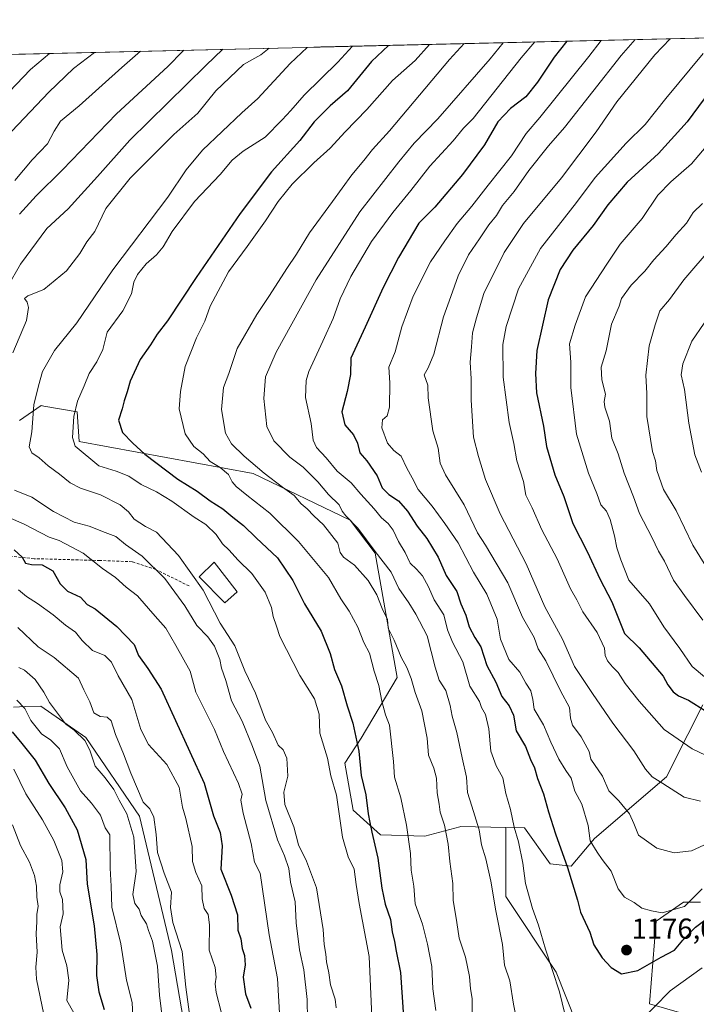
# Model space of a CAD drawing. Units: metres. Extents: x 661756 to 665217, y 4741899 to 4744293.
# Drawn here: x 663635 to 663870, y 4743927 to 4744269 of the extents above; entities that cross this region are included whole.
import ezdxf
from ezdxf.enums import TextEntityAlignment as Align

# ---------------------------------------------------------------- set-up
doc = ezdxf.new("R2010")
doc.units = ezdxf.units.M
doc.header["$MEASUREMENT"] = 0
doc.linetypes.add('TRAZOSX2', pattern=[1.5, 1, -0.5])
for name, color, linetype, lineweight in [('Arbolado forestal CxS', 92, 'Continuous', 0), ('Carátula', 7, 'Continuous', 5), ('Curva de nivel maestra', 36, 'Continuous', 30), ('Curva de nivel normal', 36, 'Continuous', 0), ('Edificación', 1, 'Continuous', 13), ('Edificación Cxs', 1, 'Continuous', 13), ('Matorral CxS', 135, 'Continuous', 0), ('Municipio CxS', 142, 'Continuous', 0), ('Punto de cota en terreno', 7, 'Continuous', 0), ('Rótulo de punto de cota en terreno', 19, 'Continuous', 0), ('Senda', 19, 'TRAZOSX2', 0)]:
    doc.layers.add(name, color=color, linetype=linetype, lineweight=lineweight)
doc.styles.add('Arial', font='txt', dxfattribs={"height": 0.2})

# ---------------------------------------------------------------- blocks, each defined once
blk = doc.blocks.new('*U150')
at = {"layer": 'Arbolado forestal CxS', "color": 92, "linetype": 'Continuous', "lineweight": 0}
for points in [[(663632.38, 4744030.12, 1103.18), (663636.53, 4744030.26, 1105.88), (663641.89, 4744030.44, 1108.39), (663657.51, 4744019.53, 1110.99), (663676.2, 4743992.2, 1113.23), (663687.28, 4743945.56, 1113.8), (663697.53, 4743885.54, 1116.69)], [(663863.7, 4743924.06, 1166), (663853.39, 4743927.01, 1169.09), (663855.6, 4743955.75, 1177.46), (663865.18, 4743962.39, 1178.97), (663871.07, 4743962.38, 1176.27)], [(663871.81, 4744030.92, 1199.78), (663866.65, 4744020.6, 1195.78), (663859.28, 4744005.86, 1190.44), (663834.24, 4743984.49, 1180.5), (663826.13, 4743974.91, 1176.32), (663818.77, 4743975.65, 1173.54), (663809.93, 4743988.18, 1171.79), (663803.41, 4743988.3, 1169.4), (663787.73, 4743988.61, 1163.45), (663787.43, 4743988.53, 1163.33), (663775.31, 4743985.23, 1157.8), (663759.93, 4743985.73, 1152.04), (663750.34, 4743994.36, 1148.38), (663747.46, 4744010.66, 1148.56), (663753.22, 4744019.3, 1151.67), (663765.68, 4744040.39, 1158.74), (663758.01, 4744083.55, 1164.01), (663749.38, 4744095.06, 1164.67), (663715.64, 4744111.25, 1158.32), (663655.23, 4744122.3, 1145.39), (663654.5, 4744132.62, 1146.03), (663642.93, 4744134.66, 1142.22), (663641.97, 4744134.83, 1141.96), (663634.48, 4744129.64, 1139.47)], [(663178.41, 4744246.02, 886.99), (664138.44, 4744268.82, 1316.69)]]:
    blk.add_polyline3d(points, dxfattribs=at)
blk = doc.blocks.new('5PATER')
at = {"layer": 'Carátula', "linetype": 'Continuous', "lineweight": 5}
h = blk.add_hatch(color=250, dxfattribs=at)
edge = h.paths.add_edge_path()
edge.add_ellipse((0, 0.01), major_axis=(-1.33, -1.34), ratio=0.999422, start_angle=0, end_angle=360)

msp = doc.modelspace()

# ---------------------------------------------------------------- linework, layer by layer
at = {"layer": 'Arbolado forestal CxS', "color": 92, "linetype": 'Continuous', "lineweight": 0}
for points in [[(664138.44, 4744268.82, 1316.69), (663178.41, 4744246.02, 886.99)], [(663634.48, 4744129.64, 1139.47), (663641.97, 4744134.83, 1141.96), (663642.93, 4744134.66, 1142.22), (663654.5, 4744132.62, 1146.03), (663655.23, 4744122.3, 1145.39), (663715.64, 4744111.25, 1158.32), (663749.38, 4744095.06, 1164.67), (663758.01, 4744083.55, 1164.01), (663765.68, 4744040.39, 1158.74), (663753.22, 4744019.3, 1151.67), (663747.46, 4744010.66, 1148.56), (663750.34, 4743994.36, 1148.38), (663759.93, 4743985.73, 1152.04), (663775.31, 4743985.23, 1157.8), (663787.43, 4743988.53, 1163.33), (663787.73, 4743988.61, 1163.45), (663803.41, 4743988.3, 1169.4), (663803.41, 4743964.33, 1167.94), (663820.9, 4743938.1, 1170.55), (663827.89, 4743920.61, 1170.74)], [(663803.41, 4743988.3, 1169.4), (663787.73, 4743988.61, 1163.45), (663787.43, 4743988.53, 1163.33), (663775.31, 4743985.23, 1157.8), (663759.93, 4743985.73, 1152.04), (663750.34, 4743994.36, 1148.38), (663747.46, 4744010.66, 1148.56), (663753.22, 4744019.3, 1151.67), (663765.68, 4744040.39, 1158.74), (663758.01, 4744083.55, 1164.01), (663749.38, 4744095.06, 1164.67), (663715.64, 4744111.25, 1158.32), (663655.23, 4744122.3, 1145.39), (663654.5, 4744132.62, 1146.03), (663642.93, 4744134.66, 1142.22), (663641.97, 4744134.83, 1141.96), (663634.48, 4744129.64, 1139.47)], [(663803.41, 4743988.3, 1169.4), (663787.73, 4743988.61, 1163.45), (663787.43, 4743988.53, 1163.33), (663775.31, 4743985.23, 1157.8), (663759.93, 4743985.73, 1152.04), (663750.34, 4743994.36, 1148.38), (663747.46, 4744010.66, 1148.56), (663753.22, 4744019.3, 1151.67), (663765.68, 4744040.39, 1158.74), (663758.01, 4744083.55, 1164.01), (663749.38, 4744095.06, 1164.67), (663715.64, 4744111.25, 1158.32), (663655.23, 4744122.3, 1145.39), (663654.5, 4744132.62, 1146.03), (663642.93, 4744134.66, 1142.22), (663641.97, 4744134.83, 1141.96), (663634.48, 4744129.64, 1139.47)], [(663697.53, 4743885.54, 1116.69), (663687.28, 4743945.56, 1113.8), (663676.2, 4743992.2, 1113.23), (663657.51, 4744019.53, 1110.99), (663641.89, 4744030.44, 1108.39), (663636.53, 4744030.26, 1105.88), (663632.38, 4744030.12, 1103.18)], [(663649.71, 4743644.26, 1109.62), (663641.72, 4743658.64, 1108.46), (663635.3, 4743674.05, 1107.56), (663638.18, 4743679.8, 1108.39), (663636.26, 4743689.39, 1107.32), (663648.59, 4743707.8, 1109.77), (663656.7, 4743713.7, 1111.94), (663672.17, 4743710.02, 1117.51), (663683.95, 4743718.12, 1120.51), (663694.74, 4743738.3, 1123.39), (663697.64, 4743767.36, 1121.32), (663700.5, 4743815.11, 1119.2), (663697.53, 4743885.54, 1116.69), (663687.28, 4743945.56, 1113.8), (663676.2, 4743992.2, 1113.23), (663657.51, 4744019.53, 1110.99), (663641.89, 4744030.44, 1108.39), (663636.53, 4744030.26, 1105.88), (663632.38, 4744030.12, 1103.18)], [(663649.71, 4743644.26, 1109.62), (663641.72, 4743658.64, 1108.46), (663635.3, 4743674.05, 1107.56), (663638.18, 4743679.8, 1108.39), (663636.26, 4743689.39, 1107.32), (663648.59, 4743707.8, 1109.77), (663656.7, 4743713.7, 1111.94), (663672.17, 4743710.02, 1117.51), (663683.95, 4743718.12, 1120.51), (663694.74, 4743738.3, 1123.39), (663697.64, 4743767.36, 1121.32), (663700.5, 4743815.11, 1119.2), (663697.53, 4743885.54, 1116.69), (663687.28, 4743945.56, 1113.8), (663676.2, 4743992.2, 1113.23), (663657.51, 4744019.53, 1110.99), (663641.89, 4744030.44, 1108.39), (663636.53, 4744030.26, 1105.88), (663632.38, 4744030.12, 1103.18)], [(663871.81, 4744030.92, 1199.78), (663866.65, 4744020.6, 1195.78), (663859.28, 4744005.86, 1190.44), (663834.24, 4743984.49, 1180.5), (663826.13, 4743974.91, 1176.32), (663818.77, 4743975.65, 1173.54), (663809.93, 4743988.18, 1171.79), (663803.41, 4743988.3, 1169.4)], [(663803.41, 4743988.3, 1169.4), (663803.41, 4743964.33, 1167.94), (663820.9, 4743938.1, 1170.55), (663827.89, 4743920.61, 1170.74), (663820.9, 4743887.39, 1163.85), (663799.91, 4743861.16, 1156.87), (663780.68, 4743847.17, 1149.36), (663759.69, 4743827.93, 1144.75), (663750.95, 4743801.7, 1141.23), (663745.7, 4743768.48, 1139.96), (663731.71, 4743737, 1135.67), (663705.48, 4743712.52, 1128.42), (663705.48, 4743682.79, 1129.68), (663696.74, 4743660.06, 1124.77), (663663.51, 4743651.31, 1115.33), (663649.71, 4743644.26, 1109.62)], [(663863.7, 4743924.06, 1166), (663853.39, 4743927.01, 1169.09), (663855.6, 4743955.75, 1177.46), (663865.18, 4743962.39, 1178.97), (663871.07, 4743962.38, 1176.27)]]:
    msp.add_polyline3d(points, dxfattribs=at)
at = {"layer": 'Curva de nivel maestra', "color": 36, "linetype": 'Continuous', "lineweight": 30}
for points in [[(663824.57, 4744261.36, 1175), (663820.17, 4744255.81, 1175), (663814.43, 4744247.07, 1175), (663810.41, 4744242.06, 1175), (663805.07, 4744237.99, 1175), (663800.59, 4744233.32, 1175), (663796.04, 4744225.32, 1175), (663788.35, 4744215.04, 1175), (663778.8, 4744203.7, 1175), (663773.21, 4744198.16, 1175), (663766.18, 4744186.19, 1175), (663760.86, 4744175.84, 1175), (663754.51, 4744162.06, 1175), (663749.63, 4744151.23, 1175), (663749.48, 4744145.66, 1175), (663748.34, 4744139.66, 1175), (663746.43, 4744132.66, 1175), (663747.54, 4744128.08, 1175), (663750.47, 4744124.67, 1175), (663751.88, 4744121.75, 1175), (663752.76, 4744118.42, 1175), (663755.13, 4744115.58, 1175), (663758.68, 4744110.37, 1175), (663760.48, 4744106.26, 1175), (663762.72, 4744103.95, 1175), (663766.19, 4744101.72, 1175), (663769.29, 4744098.2, 1175), (663772.67, 4744092.92, 1175), (663776.02, 4744088.6, 1175), (663779.96, 4744082.21, 1175), (663782.74, 4744075.85, 1175), (663786.43, 4744070.29, 1175), (663787.82, 4744065.99, 1175), (663789.56, 4744061.99, 1175), (663790.7, 4744057.98, 1175), (663792.71, 4744054.32, 1175), (663794.75, 4744051, 1175), (663796.8, 4744044.5, 1175), (663799.96, 4744038.71, 1175), (663802.04, 4744033.75, 1175), (663804.63, 4744030.55, 1175), (663806.05, 4744027.31, 1175), (663806.96, 4744021.88, 1175), (663810.23, 4744016.48, 1175), (663812.02, 4744011.95, 1175), (663813.41, 4744009, 1175), (663814.46, 4744005.32, 1175), (663816.5, 4743999.94, 1175), (663818.2, 4743993.73, 1175), (663820.63, 4743986.09, 1175), (663824.82, 4743974.4, 1175), (663828.33, 4743963.06, 1175), (663829.34, 4743958.85, 1175), (663832.58, 4743951.97, 1175), (663834.01, 4743947.59, 1175), (663836.94, 4743943.02, 1175), (663840.04, 4743939.62, 1175), (663843.64, 4743937.5, 1175), (663849.23, 4743938.62, 1175), (663857.4, 4743943.29, 1175), (663862.07, 4743945.75, 1175), (663864.87, 4743949.18, 1175), (663869.29, 4743953.7, 1175), (663881.07, 4743962.52, 1175)], [(663691.6, 4744258.21, 1125), (663691.24, 4744257.86, 1125), (663685.96, 4744252.62, 1125), (663668.15, 4744236.16, 1125), (663649.46, 4744216.7, 1125), (663640.27, 4744207.64, 1125), (663634.48, 4744201.24, 1125)], [(663762.67, 4744259.89, 1150), (663756.75, 4744254.3, 1150), (663748.45, 4744244.07, 1150), (663742.4, 4744238.88, 1150), (663736.87, 4744233.3, 1150), (663731.82, 4744226.86, 1150), (663722.06, 4744215.99, 1150), (663711.15, 4744201.56, 1150), (663695.84, 4744179.27, 1150), (663685.94, 4744164.23, 1150), (663682.35, 4744159.66, 1150), (663680, 4744155.96, 1150), (663676.34, 4744150.87, 1150), (663672.86, 4744143.26, 1150), (663671.91, 4744139.55, 1150), (663670.85, 4744136.43, 1150), (663670.16, 4744133.67, 1150), (663668.88, 4744129.8, 1150), (663670.21, 4744125.48, 1150), (663673.88, 4744121.81, 1150), (663678.03, 4744117.94, 1150), (663689.51, 4744109.22, 1150), (663696.21, 4744105.05, 1150), (663700.68, 4744101.77, 1150), (663705.06, 4744098.95, 1150), (663708.54, 4744096.05, 1150), (663712.3, 4744093.22, 1150), (663716.74, 4744088.86, 1150), (663724.08, 4744081.9, 1150), (663729.38, 4744074.06, 1150), (663733.48, 4744065.92, 1150), (663739.27, 4744056.45, 1150), (663742.41, 4744048.73, 1150), (663743.89, 4744043.11, 1150), (663746.37, 4744037.49, 1150), (663748.3, 4744030.52, 1150), (663750.22, 4744024.47, 1150), (663752.3, 4744014.82, 1150), (663753.18, 4744006.38, 1150), (663754.84, 4743999.66, 1150), (663755.55, 4743992.99, 1150), (663756.23, 4743989.98, 1150), (663756.84, 4743986.62, 1150), (663758.94, 4743977.62, 1150), (663760.34, 4743967.25, 1150), (663761.49, 4743961.63, 1150), (663763.36, 4743956.31, 1150), (663763.98, 4743952.07, 1150), (663764.75, 4743948.67, 1150), (663765.29, 4743945.4, 1150), (663766.82, 4743937.98, 1150), (663767.76, 4743924.14, 1150)], [(663872.29, 4744241.32, 1200), (663866.39, 4744233.32, 1200), (663856.47, 4744222.32, 1200), (663845.61, 4744212.38, 1200), (663838.8, 4744204.56, 1200), (663833.74, 4744197.38, 1200), (663826.74, 4744188.75, 1200), (663822.28, 4744182.02, 1200), (663818.09, 4744171.57, 1200), (663814.24, 4744153.94, 1200), (663813.73, 4744145.97, 1200), (663814.08, 4744139.29, 1200), (663816.51, 4744127.61, 1200), (663817.52, 4744120.66, 1200), (663820.5, 4744110.76, 1200), (663823.62, 4744103.28, 1200), (663826.68, 4744093.89, 1200), (663831.82, 4744083.88, 1200), (663836.12, 4744074.63, 1200), (663840.27, 4744066.64, 1200), (663844.65, 4744055.71, 1200), (663849.72, 4744050.66, 1200), (663858.03, 4744040.84, 1200), (663859.74, 4744037.86, 1200), (663861.5, 4744035.46, 1200), (663863.43, 4744034.04, 1200), (663866.86, 4744032.46, 1200), (663872.73, 4744028.84, 1200)], [(663632.64, 4744084.69, 1125), (663635.39, 4744082.16, 1125), (663636.55, 4744080.14, 1125), (663638.69, 4744079.6, 1125), (663642.36, 4744079.54, 1125), (663646.1, 4744077.4, 1125), (663648.62, 4744072.95, 1125), (663651.11, 4744070.38, 1125), (663655.61, 4744068.3, 1125), (663658.02, 4744065.72, 1125), (663660.76, 4744064.23, 1125), (663668.24, 4744058.12, 1125), (663674.28, 4744051.8, 1125), (663675.76, 4744048.07, 1125), (663679.04, 4744043.49, 1125), (663683.73, 4744036.34, 1125), (663698.58, 4744003.66, 1125), (663701.85, 4743992.34, 1125), (663704.14, 4743986.56, 1125), (663704.84, 4743981.97, 1125), (663704.4, 4743973.84, 1125), (663708.05, 4743964.8, 1125), (663710.22, 4743958.02, 1125), (663710.32, 4743952.65, 1125), (663711.31, 4743949.65, 1125), (663711.83, 4743946.31, 1125), (663712.65, 4743943.79, 1125), (663712.91, 4743940.55, 1125), (663712.2, 4743936.35, 1125), (663713, 4743930.58, 1125), (663714.85, 4743925.51, 1125)], [(663631.89, 4744021.46, 1100), (663635.23, 4744017.44, 1100), (663639.9, 4744011.62, 1100), (663644.64, 4744003.61, 1100), (663650.37, 4743995.07, 1100), (663654.47, 4743987.48, 1100), (663657.51, 4743977.22, 1100), (663658.02, 4743968.62, 1100), (663660.41, 4743954.14, 1100), (663661.35, 4743944.17, 1100), (663661.2, 4743936.93, 1100), (663662, 4743931.25, 1100), (663663.85, 4743925.11, 1100)]]:
    msp.add_polyline3d(points, dxfattribs=at)
at = {"layer": 'Curva de nivel normal', "color": 36, "linetype": 'Continuous', "lineweight": 0}
for points in [[(663813.53, 4744261.1, 1170), (663808.8, 4744255.54, 1170), (663792.06, 4744234.54, 1170), (663788.73, 4744231.18, 1170), (663785.07, 4744226.72, 1170), (663777.07, 4744217.96, 1170), (663770.4, 4744209.52, 1170), (663764.14, 4744201.91, 1170), (663756.74, 4744191.74, 1170), (663749.55, 4744179.6, 1170), (663745.82, 4744171.9, 1170), (663743.4, 4744165.1, 1170), (663739.89, 4744157.18, 1170), (663734.93, 4744146.66, 1170), (663734.04, 4744143.51, 1170), (663733.86, 4744137.64, 1170), (663735.79, 4744128.58, 1170), (663736.48, 4744122.75, 1170), (663737.66, 4744120.25, 1170), (663741.05, 4744116.64, 1170), (663744.82, 4744112.08, 1170), (663749.64, 4744107.98, 1170), (663753.04, 4744104.06, 1170), (663757.68, 4744098.93, 1170), (663760.24, 4744095.84, 1170), (663762.56, 4744093.92, 1170), (663764.3, 4744091.5, 1170), (663766.1, 4744087.65, 1170), (663768.42, 4744083.85, 1170), (663770.22, 4744080.1, 1170), (663772.43, 4744078.02, 1170), (663774.49, 4744075.68, 1170), (663776.55, 4744071.92, 1170), (663778.53, 4744067.4, 1170), (663781.9, 4744062.16, 1170), (663783.19, 4744056.99, 1170), (663784.92, 4744052.69, 1170), (663788.44, 4744045.85, 1170), (663790.89, 4744037.4, 1170), (663794.33, 4744032.05, 1170), (663794.97, 4744030, 1170), (663796.39, 4744027.54, 1170), (663797.53, 4744022.52, 1170), (663798.22, 4744014.8, 1170), (663800.06, 4744009.68, 1170), (663802.34, 4744005.58, 1170), (663803.47, 4744000.12, 1170), (663805.01, 4743994.5, 1170), (663806.27, 4743988.45, 1170), (663807.83, 4743983.32, 1170), (663809.33, 4743975.94, 1170), (663810.22, 4743968.82, 1170), (663812.68, 4743960.13, 1170), (663814.77, 4743954.36, 1170), (663817.22, 4743946.07, 1170), (663822.07, 4743931.28, 1170), (663824.78, 4743920.27, 1170)], [(663836.58, 4744261.65, 1180), (663832.23, 4744256.09, 1180), (663815.26, 4744234.82, 1180), (663810.44, 4744229.35, 1180), (663805.38, 4744221.5, 1180), (663797.3, 4744211.34, 1180), (663791.63, 4744204.07, 1180), (663786.47, 4744197.99, 1180), (663782.2, 4744191.99, 1180), (663777.22, 4744184.7, 1180), (663771.2, 4744172.82, 1180), (663767.33, 4744162.16, 1180), (663764.96, 4744153.51, 1180), (663762.78, 4744148.12, 1180), (663763.14, 4744142.77, 1180), (663763.03, 4744134.32, 1180), (663762.18, 4744131.24, 1180), (663760.63, 4744129.86, 1180), (663760.4, 4744127.14, 1180), (663762.32, 4744121.77, 1180), (663764.52, 4744119.26, 1180), (663767.01, 4744117.3, 1180), (663769.06, 4744113.09, 1180), (663770.88, 4744109.76, 1180), (663772.99, 4744105.63, 1180), (663777.88, 4744099.85, 1180), (663782.22, 4744093.81, 1180), (663786.86, 4744087.11, 1180), (663792.17, 4744077.01, 1180), (663796.87, 4744069.32, 1180), (663800.42, 4744060.66, 1180), (663801.59, 4744053.64, 1180), (663804.5, 4744046.66, 1180), (663808.31, 4744042.25, 1180), (663810.39, 4744038.38, 1180), (663812.1, 4744035.71, 1180), (663812.81, 4744032.74, 1180), (663813.22, 4744029.39, 1180), (663816.48, 4744023.98, 1180), (663819.03, 4744017.92, 1180), (663821.82, 4744012.01, 1180), (663824.22, 4744008.14, 1180), (663826.17, 4744005.39, 1180), (663827.38, 4744000.96, 1180), (663829.83, 4743996.42, 1180), (663832.04, 4743988.96, 1180), (663832.77, 4743983.69, 1180), (663835.2, 4743979.69, 1180), (663836.91, 4743977.15, 1180), (663839.96, 4743973.12, 1180), (663842.42, 4743967.04, 1180), (663844.61, 4743964.07, 1180), (663848.02, 4743962.23, 1180), (663850.71, 4743960.27, 1180), (663854.06, 4743959.35, 1180), (663857.69, 4743958.67, 1180), (663865.5, 4743960.85, 1180), (663871.65, 4743966.94, 1180)], [(663848.3, 4744261.93, 1185), (663843.5, 4744256.36, 1185), (663823.8, 4744231.39, 1185), (663818.26, 4744224.99, 1185), (663811.45, 4744216.46, 1185), (663806.37, 4744209.2, 1185), (663802.31, 4744204.26, 1185), (663800.15, 4744200.86, 1185), (663797.48, 4744197.56, 1185), (663794.25, 4744192.69, 1185), (663790.44, 4744187.19, 1185), (663786.9, 4744179.92, 1185), (663784.36, 4744172.64, 1185), (663781.74, 4744165.65, 1185), (663778.36, 4744152.66, 1185), (663776.49, 4744147.95, 1185), (663775.03, 4744145.49, 1185), (663776.27, 4744141.9, 1185), (663776.45, 4744137.48, 1185), (663778.09, 4744125.99, 1185), (663779.97, 4744120.01, 1185), (663780.59, 4744114.85, 1185), (663782.45, 4744110.82, 1185), (663788.97, 4744100.34, 1185), (663793.6, 4744090.63, 1185), (663796.4, 4744086.32, 1185), (663804.1, 4744073.22, 1185), (663809.25, 4744061.32, 1185), (663813.32, 4744054.32, 1185), (663814.69, 4744050.38, 1185), (663817.37, 4744046.22, 1185), (663822.42, 4744035.72, 1185), (663825.57, 4744029.99, 1185), (663825.83, 4744026.32, 1185), (663826.61, 4744023.79, 1185), (663829.62, 4744019.74, 1185), (663832.37, 4744014.63, 1185), (663832.95, 4744011.99, 1185), (663836.95, 4744006.16, 1185), (663839.26, 4744001.01, 1185), (663842.64, 4743997.5, 1185), (663846.38, 4743993.02, 1185), (663847.85, 4743989.71, 1185), (663849.51, 4743985.58, 1185), (663855.91, 4743981.12, 1185), (663861.85, 4743979.51, 1185), (663867.91, 4743980.16, 1185), (663877.94, 4743984.87, 1185)], [(663860.51, 4744262.22, 1190), (663855.21, 4744256.64, 1190), (663841.94, 4744240.24, 1190), (663834.86, 4744229.88, 1190), (663822.79, 4744213.94, 1190), (663809.55, 4744197.99, 1190), (663802.83, 4744187.95, 1190), (663795.8, 4744173.68, 1190), (663793.28, 4744165.31, 1190), (663791.9, 4744160.05, 1190), (663791.54, 4744155.22, 1190), (663791.02, 4744149.88, 1190), (663791.34, 4744144.11, 1190), (663791.34, 4744136.74, 1190), (663792.16, 4744123.84, 1190), (663793.89, 4744117.17, 1190), (663796.32, 4744109.1, 1190), (663801.48, 4744097.17, 1190), (663810.44, 4744079.81, 1190), (663817, 4744064.92, 1190), (663823.14, 4744053.73, 1190), (663827.23, 4744044.16, 1190), (663833.52, 4744034.85, 1190), (663840.65, 4744024.54, 1190), (663847.92, 4744014.92, 1190), (663851.91, 4744008.5, 1190), (663854.25, 4744005.84, 1190), (663857.98, 4744003.57, 1190), (663865.37, 4743998.79, 1190), (663871.04, 4743997.39, 1190)], [(663860.51, 4744262.22, 1190), (663860.51, 4744262.22, 1190)], [(663705.15, 4744258.53, 1130), (663699.26, 4744252.93, 1130), (663672.78, 4744227, 1130), (663661.52, 4744214.35, 1130), (663651.32, 4744203.16, 1130), (663643.97, 4744196.32, 1130), (663634.85, 4744183.91, 1130), (663625.71, 4744168.18, 1130)], [(663721.24, 4744258.91, 1135), (663718.3, 4744256.65, 1135), (663712.27, 4744253.24, 1135), (663702.72, 4744244.1, 1135), (663696.39, 4744236.41, 1135), (663688.12, 4744228.98, 1135), (663672.9, 4744213.82, 1135), (663664.45, 4744203.3, 1135), (663660.59, 4744195.23, 1135), (663657.85, 4744191.66, 1135), (663655.4, 4744187.66, 1135), (663650.76, 4744181.66, 1135), (663642.92, 4744175.14, 1135), (663637.31, 4744172.94, 1135), (663636.22, 4744171.95, 1135), (663637.1, 4744170.78, 1135), (663637.63, 4744168.9, 1135), (663636.94, 4744164.4, 1135), (663632.17, 4744153.12, 1135)], [(663632.82, 4744212.96, 1120), (663638.84, 4744220.18, 1120), (663644.17, 4744225.73, 1120), (663646.5, 4744230.13, 1120), (663648.72, 4744233.53, 1120), (663655.22, 4744238.86, 1120), (663669.98, 4744252.24, 1120), (663676.53, 4744257.85, 1120)], [(663734.36, 4744259.22, 1140), (663728.47, 4744253.63, 1140), (663717.3, 4744241.41, 1140), (663711.75, 4744236.5, 1140), (663698, 4744223.55, 1140), (663692.32, 4744216.66, 1140), (663686.01, 4744207.23, 1140), (663666.93, 4744181.94, 1140), (663654.37, 4744163.56, 1140), (663646.61, 4744153.99, 1140), (663642.51, 4744146.66, 1140), (663641.06, 4744141.66, 1140), (663639.48, 4744135.09, 1140), (663638.73, 4744125.71, 1140), (663637.79, 4744120.48, 1140), (663638.71, 4744118.39, 1140), (663641.34, 4744116.67, 1140), (663644.41, 4744113.87, 1140), (663648.36, 4744110.96, 1140), (663652.11, 4744107.93, 1140), (663655.62, 4744106.15, 1140), (663662.58, 4744103.85, 1140), (663669.43, 4744100.36, 1140), (663672.32, 4744097.92, 1140), (663674.33, 4744095.35, 1140), (663678.29, 4744092.78, 1140), (663682.08, 4744090.9, 1140), (663689.75, 4744082.72, 1140), (663698.32, 4744070.67, 1140), (663704.24, 4744059.28, 1140), (663709.3, 4744051.34, 1140), (663712.72, 4744042.75, 1140), (663716.41, 4744034.98, 1140), (663719.94, 4744025.53, 1140), (663722.34, 4744021.26, 1140), (663724.34, 4744016.84, 1140), (663726.06, 4744015.29, 1140), (663727.37, 4744012.34, 1140), (663727.64, 4744006.17, 1140), (663726.27, 4744000.56, 1140), (663726.61, 4743996.26, 1140), (663729.73, 4743988.5, 1140), (663731.37, 4743982.3, 1140), (663734.22, 4743976.65, 1140), (663737.7, 4743967.31, 1140), (663740, 4743952.91, 1140), (663740.26, 4743947.71, 1140), (663740.88, 4743944.25, 1140), (663741.11, 4743941.62, 1140), (663741.97, 4743937.87, 1140), (663742.48, 4743933.62, 1140), (663744.14, 4743928.65, 1140), (663744.43, 4743925.65, 1140)], [(663750.15, 4744259.6, 1145), (663745.05, 4744254.02, 1145), (663733.38, 4744242.6, 1145), (663728.71, 4744237.28, 1145), (663725.73, 4744234.09, 1145), (663719.86, 4744228.06, 1145), (663712.23, 4744223.16, 1145), (663708.36, 4744220.04, 1145), (663704.14, 4744215.06, 1145), (663695.25, 4744205.66, 1145), (663687.56, 4744195.26, 1145), (663684.41, 4744189.96, 1145), (663682.06, 4744187.11, 1145), (663678.49, 4744183.99, 1145), (663675.42, 4744180.36, 1145), (663674.19, 4744177.66, 1145), (663673.4, 4744173.66, 1145), (663670.34, 4744167.66, 1145), (663664.95, 4744160.32, 1145), (663663.38, 4744154.32, 1145), (663661.34, 4744149.99, 1145), (663658.62, 4744145.99, 1145), (663656.98, 4744141.66, 1145), (663654.64, 4744136.32, 1145), (663653.4, 4744131.04, 1145), (663652.92, 4744123.69, 1145), (663653.84, 4744120.77, 1145), (663662.01, 4744113.94, 1145), (663668, 4744112.03, 1145), (663672.41, 4744110.27, 1145), (663676.72, 4744107.44, 1145), (663682.06, 4744104.86, 1145), (663687.39, 4744101.61, 1145), (663695.15, 4744096.07, 1145), (663699.24, 4744093.49, 1145), (663702.78, 4744090.07, 1145), (663705.02, 4744086.8, 1145), (663707.32, 4744084.58, 1145), (663710.34, 4744081.26, 1145), (663715.22, 4744076.48, 1145), (663719.78, 4744070.03, 1145), (663722.07, 4744064.66, 1145), (663722.64, 4744061.61, 1145), (663723.81, 4744058.25, 1145), (663724.93, 4744054.57, 1145), (663731.82, 4744041.12, 1145), (663736.92, 4744032.99, 1145), (663738.52, 4744027.6, 1145), (663738.85, 4744021.05, 1145), (663741.44, 4744012.37, 1145), (663742.67, 4744006.26, 1145), (663744.64, 4743999.56, 1145), (663746.71, 4743984.96, 1145), (663748.67, 4743978.12, 1145), (663750.74, 4743973.79, 1145), (663751.42, 4743968.54, 1145), (663752.49, 4743961.9, 1145), (663755.9, 4743943.48, 1145), (663756.85, 4743922.61, 1145)], [(663776.87, 4744260.23, 1155), (663771.9, 4744254.66, 1155), (663764.06, 4744247.66, 1155), (663755.19, 4744237.62, 1155), (663747.55, 4744229.92, 1155), (663742.36, 4744224.2, 1155), (663736.77, 4744219.13, 1155), (663729.22, 4744211.67, 1155), (663724.29, 4744205.73, 1155), (663719.92, 4744198.93, 1155), (663713.57, 4744190.04, 1155), (663707.1, 4744181.26, 1155), (663700.67, 4744169.35, 1155), (663698.88, 4744164.18, 1155), (663695.99, 4744158.37, 1155), (663691.97, 4744148.39, 1155), (663690.36, 4744139.69, 1155), (663689.95, 4744133.68, 1155), (663692.02, 4744124.95, 1155), (663695, 4744120.6, 1155), (663698.22, 4744118.03, 1155), (663700.74, 4744115.42, 1155), (663704.22, 4744113.28, 1155), (663707.04, 4744110.86, 1155), (663708.4, 4744108.33, 1155), (663709.76, 4744106.68, 1155), (663713.42, 4744103.67, 1155), (663721.49, 4744097.42, 1155), (663731.39, 4744087.65, 1155), (663741.76, 4744075.14, 1155), (663746.09, 4744067.74, 1155), (663749.05, 4744063.42, 1155), (663751.97, 4744057.88, 1155), (663754.04, 4744052.58, 1155), (663756.02, 4744048.8, 1155), (663757.71, 4744042.61, 1155), (663759.27, 4744037.66, 1155), (663760.32, 4744032.19, 1155), (663761.65, 4744027.46, 1155), (663762.99, 4744023.86, 1155), (663764.38, 4744011.26, 1155), (663764.74, 4744005.82, 1155), (663766.97, 4743998.56, 1155), (663768.91, 4743989.07, 1155), (663770.31, 4743979.28, 1155), (663770.55, 4743973.49, 1155), (663771.44, 4743967.94, 1155), (663771.92, 4743961.75, 1155), (663774.52, 4743954.71, 1155), (663776.18, 4743947.75, 1155), (663777.72, 4743939.98, 1155), (663778.12, 4743932.31, 1155), (663779.11, 4743924.76, 1155)], [(663788.91, 4744260.52, 1160), (663783.8, 4744254.94, 1160), (663763.05, 4744230.22, 1160), (663757.07, 4744223.78, 1160), (663754.06, 4744219.9, 1160), (663749.92, 4744214.99, 1160), (663743.25, 4744205.66, 1160), (663735.21, 4744194.77, 1160), (663730.67, 4744187.43, 1160), (663727.3, 4744182.43, 1160), (663721.35, 4744172.99, 1160), (663716.89, 4744166.4, 1160), (663710.05, 4744154.64, 1160), (663707.2, 4744145.98, 1160), (663705.36, 4744141.05, 1160), (663704.6, 4744133.42, 1160), (663706.04, 4744125.26, 1160), (663708.08, 4744121.58, 1160), (663712.5, 4744117.22, 1160), (663719.47, 4744111.4, 1160), (663725.86, 4744106.45, 1160), (663729.92, 4744103.57, 1160), (663732.37, 4744100.75, 1160), (663734.4, 4744099.01, 1160), (663736.73, 4744096.47, 1160), (663740.07, 4744093.4, 1160), (663745.05, 4744086.98, 1160), (663745.85, 4744083.85, 1160), (663747, 4744082.2, 1160), (663750.87, 4744079.42, 1160), (663755.59, 4744074.08, 1160), (663758.62, 4744069.14, 1160), (663760.46, 4744064.37, 1160), (663762.26, 4744060.51, 1160), (663762.58, 4744057.46, 1160), (663764.65, 4744053.37, 1160), (663767.01, 4744047.44, 1160), (663768.99, 4744043.81, 1160), (663770.54, 4744040.02, 1160), (663771.87, 4744035.13, 1160), (663774.19, 4744028.78, 1160), (663776.05, 4744019.31, 1160), (663776.54, 4744013.46, 1160), (663778.43, 4744008.85, 1160), (663779.32, 4744005.39, 1160), (663779.58, 4744000.34, 1160), (663780.27, 4743996.36, 1160), (663780.65, 4743993.57, 1160), (663782.12, 4743989.16, 1160), (663783.43, 4743982.48, 1160), (663783.93, 4743976.46, 1160), (663785, 4743968.85, 1160), (663785.18, 4743963.05, 1160), (663786.45, 4743955.31, 1160), (663787.26, 4743949.84, 1160), (663789.44, 4743943.25, 1160), (663790.81, 4743936.53, 1160), (663791.18, 4743932.25, 1160), (663791.73, 4743928.88, 1160), (663791.74, 4743923.32, 1160)], [(663802.53, 4744260.84, 1165), (663797.98, 4744255.28, 1165), (663779.84, 4744234.43, 1165), (663771.56, 4744225.99, 1165), (663766.29, 4744219.43, 1165), (663752.69, 4744202.07, 1165), (663737.56, 4744178.53, 1165), (663723.68, 4744153.34, 1165), (663719.96, 4744144.79, 1165), (663719.39, 4744137.25, 1165), (663720.42, 4744127.58, 1165), (663722.79, 4744122.61, 1165), (663728.4, 4744116.92, 1165), (663732.97, 4744113.4, 1165), (663738.14, 4744108.34, 1165), (663741.78, 4744103.99, 1165), (663745.53, 4744100.34, 1165), (663746.59, 4744098.19, 1165), (663747.88, 4744096.47, 1165), (663752.02, 4744092.28, 1165), (663758.06, 4744084.09, 1165), (663763.56, 4744076.92, 1165), (663766.26, 4744071.29, 1165), (663769.76, 4744066.36, 1165), (663772.1, 4744062.35, 1165), (663776.04, 4744054.83, 1165), (663778.82, 4744043.92, 1165), (663780.3, 4744039.44, 1165), (663782.55, 4744035.82, 1165), (663784.1, 4744030.62, 1165), (663784.74, 4744026.95, 1165), (663786.4, 4744021.23, 1165), (663788.21, 4744012.47, 1165), (663789.78, 4744005.82, 1165), (663790.06, 4744000.45, 1165), (663791.66, 4743995.7, 1165), (663794.2, 4743987.45, 1165), (663795.02, 4743982.29, 1165), (663796.45, 4743977.47, 1165), (663798.23, 4743969.65, 1165), (663799.9, 4743959.38, 1165), (663802.23, 4743947.62, 1165), (663802.96, 4743940.44, 1165), (663804.78, 4743934.99, 1165), (663806.12, 4743926.98, 1165), (663807.28, 4743921.31, 1165)], [(663644.93, 4744257.1, 1110), (663638.27, 4744251.49, 1110), (663621.02, 4744233.6, 1110)], [(663660.47, 4744257.47, 1115), (663653.19, 4744251.84, 1115), (663644.67, 4744243.66, 1115), (663631.84, 4744230.12, 1115)], [(663871.99, 4744257.04, 1195), (663859.04, 4744241.44, 1195), (663851.8, 4744232.45, 1195), (663845.25, 4744225.99, 1195), (663834.51, 4744213.99, 1195), (663827.92, 4744205.32, 1195), (663815.48, 4744189.32, 1195), (663807.84, 4744175.4, 1195), (663803.57, 4744162.3, 1195), (663802.43, 4744156.02, 1195), (663802.53, 4744144.73, 1195), (663804.56, 4744128.92, 1195), (663806.23, 4744121.66, 1195), (663807.28, 4744115.61, 1195), (663809.54, 4744108.4, 1195), (663810.42, 4744103.68, 1195), (663812.57, 4744099.32, 1195), (663815.95, 4744091.67, 1195), (663821.29, 4744081.54, 1195), (663825.88, 4744071.16, 1195), (663828.07, 4744067.39, 1195), (663830.23, 4744063.21, 1195), (663835.2, 4744056.01, 1195), (663837.73, 4744050.58, 1195), (663837.94, 4744048.03, 1195), (663838.76, 4744046.12, 1195), (663840.44, 4744044.07, 1195), (663842.4, 4744042.16, 1195), (663844.9, 4744038.28, 1195), (663849.77, 4744032.12, 1195), (663858.47, 4744022.29, 1195), (663868.11, 4744015.62, 1195), (663872.79, 4744013.38, 1195)], [(663879.41, 4744232.31, 1205), (663867.9, 4744218.73, 1205), (663860.73, 4744212.5, 1205), (663856.28, 4744207.84, 1205), (663850.82, 4744199.77, 1205), (663843.14, 4744190.9, 1205), (663838.5, 4744183.96, 1205), (663831.09, 4744172.56, 1205), (663827.53, 4744162.72, 1205), (663825.51, 4744156.23, 1205), (663825.95, 4744149.9, 1205), (663825.98, 4744141.06, 1205), (663827.98, 4744124.84, 1205), (663832.14, 4744111.32, 1205), (663835.07, 4744104.32, 1205), (663836.45, 4744100.36, 1205), (663838.34, 4744098.12, 1205), (663839.69, 4744095.2, 1205), (663841.19, 4744089.59, 1205), (663842, 4744085.42, 1205), (663843.37, 4744081.29, 1205), (663846.15, 4744074.24, 1205), (663853.3, 4744065.99, 1205), (663858.32, 4744058.02, 1205), (663863.91, 4744050.44, 1205), (663868.2, 4744044.16, 1205), (663872.4, 4744040.62, 1205)], [(663871.73, 4744205.01, 1210), (663868.5, 4744201.9, 1210), (663866.13, 4744198.12, 1210), (663862.56, 4744194.26, 1210), (663858.98, 4744189.92, 1210), (663854.88, 4744185.43, 1210), (663851.67, 4744181.46, 1210), (663846.94, 4744176.64, 1210), (663843.61, 4744171.99, 1210), (663842.74, 4744169.32, 1210), (663840.11, 4744163.13, 1210), (663838.24, 4744153.88, 1210), (663836.54, 4744148.13, 1210), (663836.73, 4744143.7, 1210), (663838.06, 4744138.82, 1210), (663837.58, 4744136.2, 1210), (663837.83, 4744134.26, 1210), (663839.49, 4744129.41, 1210), (663840.22, 4744123.48, 1210), (663842.4, 4744118.04, 1210), (663844.58, 4744111.38, 1210), (663847.77, 4744103.12, 1210), (663849.81, 4744097.33, 1210), (663854.15, 4744089.07, 1210), (663856.46, 4744084.29, 1210), (663858.49, 4744080.75, 1210), (663861.64, 4744074.22, 1210), (663865.46, 4744068.84, 1210), (663871.82, 4744060.24, 1210)], [(663875.14, 4744189.9, 1215), (663865.23, 4744178.51, 1215), (663860.27, 4744171.61, 1215), (663856.92, 4744167.71, 1215), (663855.25, 4744162.85, 1215), (663853.23, 4744155.6, 1215), (663852.08, 4744145.43, 1215), (663852.37, 4744138.99, 1215), (663852.36, 4744130.99, 1215), (663854.37, 4744118.9, 1215), (663855.46, 4744115.64, 1215), (663855.86, 4744112.32, 1215), (663858.23, 4744105.66, 1215), (663862.62, 4744098.42, 1215), (663868.41, 4744086.35, 1215), (663872.31, 4744079.95, 1215)], [(663872.32, 4744163.49, 1220), (663868.06, 4744157.23, 1220), (663864.93, 4744149.32, 1220), (663864.36, 4744145.45, 1220), (663865.49, 4744140.34, 1220), (663866.97, 4744128.71, 1220), (663869.08, 4744117.76, 1220), (663871.45, 4744111.73, 1220)], [(663632.72, 4744105.4, 1135), (663638.72, 4744103.04, 1135), (663646.34, 4744097.98, 1135), (663653.51, 4744094.3, 1135), (663658.71, 4744092.99, 1135), (663664.18, 4744090.7, 1135), (663667.94, 4744089.37, 1135), (663671.31, 4744086.58, 1135), (663677.03, 4744082.48, 1135), (663684.94, 4744074.77, 1135), (663691.94, 4744065.31, 1135), (663696.06, 4744058.46, 1135), (663699.91, 4744054.53, 1135), (663702.23, 4744051.23, 1135), (663704.05, 4744046.64, 1135), (663704.68, 4744043.62, 1135), (663706.14, 4744039.31, 1135), (663708.07, 4744032.32, 1135), (663711.86, 4744025.19, 1135), (663715.4, 4744016.39, 1135), (663717.96, 4744009.55, 1135), (663720.09, 4743997.68, 1135), (663724.09, 4743984.01, 1135), (663726.53, 4743978.47, 1135), (663727.99, 4743974.02, 1135), (663728.65, 4743969.26, 1135), (663730.2, 4743962.45, 1135), (663730.61, 4743955.19, 1135), (663731.77, 4743945.82, 1135), (663733.25, 4743938.86, 1135), (663734.45, 4743928.54, 1135), (663734.48, 4743921.6, 1135)], [(663630.51, 4744096.08, 1130), (663636.09, 4744093.68, 1130), (663644.8, 4744089.1, 1130), (663648.24, 4744087.97, 1130), (663656.58, 4744083.52, 1130), (663663.34, 4744078.28, 1130), (663667.8, 4744075.07, 1130), (663671.51, 4744071.78, 1130), (663675.46, 4744068.8, 1130), (663681.62, 4744061.66, 1130), (663685.28, 4744057.57, 1130), (663688.8, 4744051.55, 1130), (663693.71, 4744042.61, 1130), (663695.7, 4744035.3, 1130), (663702.24, 4744022.31, 1130), (663705.34, 4744014.72, 1130), (663710.56, 4744003.56, 1130), (663711.79, 4743999.88, 1130), (663711.36, 4743997.84, 1130), (663712.14, 4743993.27, 1130), (663715, 4743982.72, 1130), (663716.12, 4743976.24, 1130), (663718.08, 4743972.46, 1130), (663721.25, 4743951.03, 1130), (663724.08, 4743935.87, 1130), (663724.9, 4743921.81, 1130)], [(663704.5, 4743924.25, 1120), (663702.75, 4743931.03, 1120), (663702.39, 4743933.98, 1120), (663702.75, 4743936.31, 1120), (663702.4, 4743939.65, 1120), (663700.36, 4743945.69, 1120), (663700.47, 4743954.5, 1120), (663700.02, 4743958.03, 1120), (663698.6, 4743960.21, 1120), (663697.93, 4743963.52, 1120), (663697.79, 4743968.04, 1120), (663695.7, 4743972.63, 1120), (663694.6, 4743976.46, 1120), (663694.48, 4743981.64, 1120), (663692.29, 4743991.39, 1120), (663691.12, 4743995.39, 1120), (663689.96, 4744002.27, 1120), (663685.71, 4744010.2, 1120), (663679.3, 4744017.12, 1120), (663676.63, 4744022.28, 1120), (663673.5, 4744032.77, 1120), (663668.72, 4744040.99, 1120), (663666.45, 4744045.72, 1120), (663664.12, 4744048.05, 1120), (663659.82, 4744049.75, 1120), (663656.21, 4744053.2, 1120), (663653.96, 4744056.14, 1120), (663650.41, 4744058.52, 1120), (663646.12, 4744062.19, 1120), (663640.78, 4744066.11, 1120), (663636.87, 4744068.46, 1120), (663634.09, 4744070.83, 1120)], [(663633.94, 4744057.74, 1115), (663640.99, 4744051.07, 1115), (663646.56, 4744047.36, 1115), (663654.92, 4744040.14, 1115), (663656.84, 4744036.11, 1115), (663658.96, 4744031.92, 1115), (663660.26, 4744028.16, 1115), (663662.45, 4744026.85, 1115), (663664.92, 4744026.64, 1115), (663666.36, 4744025.3, 1115), (663667.79, 4744020.64, 1115), (663670.65, 4744013.93, 1115), (663673.1, 4744007.2, 1115), (663677.46, 4743997.06, 1115), (663679.74, 4743994.79, 1115), (663681.15, 4743991.92, 1115), (663681.91, 4743985.9, 1115), (663682.44, 4743979.63, 1115), (663684.72, 4743972.38, 1115), (663687.23, 4743965.82, 1115), (663686.88, 4743960.48, 1115), (663687.74, 4743955.33, 1115), (663691.03, 4743945.29, 1115), (663692.31, 4743932.85, 1115), (663694.08, 4743919.22, 1115)], [(663634.29, 4744043.89, 1110), (663636.24, 4744042.89, 1110), (663639.87, 4744039.7, 1110), (663642.97, 4744035.3, 1110), (663644.93, 4744031.76, 1110), (663650.5, 4744024.33, 1110), (663653.45, 4744022.15, 1110), (663657.18, 4744018.45, 1110), (663658.93, 4744015.14, 1110), (663660.8, 4744009.54, 1110), (663664.27, 4744005.5, 1110), (663667.28, 4744001.45, 1110), (663669.04, 4743997.78, 1110), (663671.78, 4743993, 1110), (663674.24, 4743984.97, 1110), (663675.01, 4743973, 1110), (663673.86, 4743964.97, 1110), (663674.51, 4743961.95, 1110), (663676.02, 4743959.97, 1110), (663676.74, 4743957.76, 1110), (663678.58, 4743954.86, 1110), (663679.28, 4743952.5, 1110), (663680.69, 4743948.8, 1110), (663682.4, 4743940.19, 1110), (663683.12, 4743930.03, 1110), (663684.27, 4743920.54, 1110)], [(663633.52, 4744032.53, 1105), (663636.38, 4744029.58, 1105), (663638.46, 4744025.41, 1105), (663642.14, 4744020.83, 1105), (663645.38, 4744018.67, 1105), (663648.39, 4744015.67, 1105), (663651.01, 4744009.33, 1105), (663655.72, 4744001, 1105), (663659.52, 4743996.79, 1105), (663662.62, 4743992.55, 1105), (663664.22, 4743988.16, 1105), (663665.85, 4743985.78, 1105), (663665.94, 4743974.16, 1105), (663666.31, 4743967.88, 1105), (663666.55, 4743960.63, 1105), (663669.68, 4743947.92, 1105), (663671.63, 4743935.27, 1105), (663673.66, 4743927.53, 1105), (663673.97, 4743919.97, 1105)], [(663632.56, 4744008.5, 1095), (663636.7, 4743999.97, 1095), (663642.42, 4743991, 1095), (663646.45, 4743983.74, 1095), (663649.19, 4743976.88, 1095), (663649.51, 4743972.88, 1095), (663648.46, 4743968.38, 1095), (663648.5, 4743965.9, 1095), (663649.42, 4743963.3, 1095), (663649.61, 4743958.27, 1095), (663648.6, 4743953.79, 1095), (663649.28, 4743945.65, 1095), (663650.95, 4743940.31, 1095), (663651.56, 4743935.24, 1095), (663650.91, 4743928.22, 1095), (663655.77, 4743919.66, 1095)], [(663632.09, 4743989.25, 1090), (663634.81, 4743982.07, 1090), (663637.98, 4743976.23, 1090), (663639.72, 4743971.65, 1090), (663640.37, 4743967.96, 1090), (663640.52, 4743964.11, 1090), (663640.97, 4743960.92, 1090), (663640.49, 4743958.13, 1090), (663640.46, 4743955.65, 1090), (663640.23, 4743951.42, 1090), (663640.66, 4743944.99, 1090), (663640.17, 4743939.8, 1090), (663640.38, 4743935.58, 1090), (663642.97, 4743923.32, 1090)], [(663849.2, 4743919.98, 1170), (663860.47, 4743931.61, 1170), (663871.67, 4743939.58, 1170)]]:
    msp.add_polyline3d(points, dxfattribs=at)
at = {"layer": 'Edificación', "color": 1, "linetype": 'Continuous', "lineweight": 13}
msp.add_polyline3d([(663710.07, 4744070.09, 1142.57), (663705.82, 4744066.32, 1141.97), (663696.85, 4744075.3, 1140.17), (663702.05, 4744080.49, 1142.43), (663710.07, 4744070.09, 1142.57)], dxfattribs=at)
at = {"layer": 'Edificación Cxs', "color": 1, "linetype": 'Continuous', "lineweight": 13}
msp.add_polyline3d([(663710.07, 4744070.09, 1142.57), (663705.82, 4744066.32, 1141.97), (663696.85, 4744075.3, 1140.17), (663702.05, 4744080.49, 1142.43), (663710.07, 4744070.09, 1142.57)], close=True, dxfattribs=at)
at = {"layer": 'Matorral CxS', "color": 135, "linetype": 'Continuous', "lineweight": 0}
for points in [[(663827.89, 4743920.61, 1170.74), (663820.9, 4743938.1, 1170.55), (663803.41, 4743964.33, 1167.94), (663803.41, 4743988.3, 1169.4), (663809.93, 4743988.18, 1171.79), (663818.77, 4743975.65, 1173.54), (663826.13, 4743974.91, 1176.32), (663834.24, 4743984.49, 1180.5), (663859.28, 4744005.86, 1190.44), (663866.65, 4744020.6, 1195.78), (663871.81, 4744030.92, 1199.78)], [(663871.81, 4744030.92, 1199.78), (663866.65, 4744020.6, 1195.78), (663859.28, 4744005.86, 1190.44), (663834.24, 4743984.49, 1180.5), (663826.13, 4743974.91, 1176.32), (663818.77, 4743975.65, 1173.54), (663809.93, 4743988.18, 1171.79), (663803.41, 4743988.3, 1169.4)], [(663803.41, 4743988.3, 1169.4), (663803.41, 4743964.33, 1167.94), (663820.9, 4743938.1, 1170.55), (663827.89, 4743920.61, 1170.74), (663820.9, 4743887.39, 1163.85), (663799.91, 4743861.16, 1156.87), (663780.68, 4743847.17, 1149.36), (663759.69, 4743827.93, 1144.75), (663750.95, 4743801.7, 1141.23), (663745.7, 4743768.48, 1139.96), (663731.71, 4743737, 1135.67), (663705.48, 4743712.52, 1128.42), (663705.48, 4743682.79, 1129.68), (663696.74, 4743660.06, 1124.77), (663663.51, 4743651.31, 1115.33), (663649.71, 4743644.26, 1109.62)], [(663871.07, 4743962.38, 1176.27), (663865.18, 4743962.39, 1178.97), (663855.6, 4743955.75, 1177.46), (663853.39, 4743927.01, 1169.09), (663863.7, 4743924.06, 1166)], [(663863.7, 4743924.06, 1166), (663853.39, 4743927.01, 1169.09), (663855.6, 4743955.75, 1177.46), (663865.18, 4743962.39, 1178.97), (663871.07, 4743962.38, 1176.27)]]:
    msp.add_polyline3d(points, dxfattribs=at)
at = {"layer": 'Municipio CxS', "color": 142, "linetype": 'Continuous', "lineweight": 0}
msp.add_polyline3d([(663634.29, 4744256.85, 1106.55), (663639.29, 4744256.96, 1108.41), (663644.28, 4744257.08, 1110.12), (663649.28, 4744257.2, 1111.66), (663654.28, 4744257.32, 1113.19), (663659.27, 4744257.44, 1114.59), (663664.27, 4744257.56, 1116), (663669.26, 4744257.68, 1117.37), (663674.26, 4744257.79, 1118.92), (663679.26, 4744257.91, 1120.89), (663684.25, 4744258.03, 1122.46), (663689.25, 4744258.15, 1123.98), (663694.24, 4744258.27, 1126.07), (663699.24, 4744258.39, 1127.81), (663704.24, 4744258.51, 1129.43), (663709.23, 4744258.63, 1131.3), (663714.23, 4744258.74, 1133.23), (663719.22, 4744258.86, 1134.56), (663724.22, 4744258.98, 1135.74), (663729.22, 4744259.1, 1137.72), (663734.21, 4744259.22, 1139.68), (663739.21, 4744259.34, 1140.83), (663744.21, 4744259.46, 1142.18), (663749.2, 4744259.57, 1144.28), (663754.2, 4744259.69, 1146.44), (663759.19, 4744259.81, 1148.46), (663764.19, 4744259.93, 1150.22), (663769.19, 4744260.05, 1152), (663774.18, 4744260.17, 1153.92), (663779.18, 4744260.29, 1155.9), (663784.17, 4744260.41, 1158.13), (663789.17, 4744260.52, 1160.12), (663794.17, 4744260.64, 1161.78), (663799.16, 4744260.76, 1163.57), (663804.16, 4744260.88, 1165.54), (663809.15, 4744261, 1167.87), (663814.15, 4744261.12, 1170.17), (663819.15, 4744261.24, 1172.4), (663824.14, 4744261.35, 1174.74), (663829.14, 4744261.47, 1176.94), (663834.13, 4744261.59, 1178.97), (663839.13, 4744261.71, 1180.87), (663844.13, 4744261.83, 1182.87), (663849.12, 4744261.95, 1185.03), (663854.12, 4744262.07, 1187.11), (663859.11, 4744262.19, 1189.08), (663864.11, 4744262.3, 1190.65), (663869.11, 4744262.42, 1192.03), (663874.1, 4744262.54, 1193.97)], dxfattribs=at)
at = {"layer": 'Senda', "color": 19, "linetype": 'TRAZOSX2', "lineweight": 0}
msp.add_lwpolyline([(663693.39, 4744072.18), (663681.82, 4744077.87), (663673.62, 4744080.6), (663662.47, 4744081.02), (663639.54, 4744081.65), (663617.03, 4744083.97)], dxfattribs=at)

# ---------------------------------------------------------------- block references
at = {"layer": 'Arbolado forestal CxS', "color": 92, "linetype": 'Continuous', "lineweight": 0}
msp.add_blockref('*U150', (0, 0), dxfattribs=at)
at = {"layer": 'Punto de cota en terreno', "linetype": 'Continuous', "lineweight": 0}
msp.add_blockref('5PATER', (663845.35, 4743945.72, 1176.01), dxfattribs=at)

# ---------------------------------------------------------------- texts
at = {"layer": 'Rótulo de punto de cota en terreno', "color": 19, "linetype": 'Continuous', "lineweight": 0, "style": 'Arial'}
msp.add_text('1176,01', height=7, dxfattribs=at).set_placement((663847.11, 4743947.48), align=Align.BOTTOM_LEFT)

doc.saveas('drawing.dxf')
